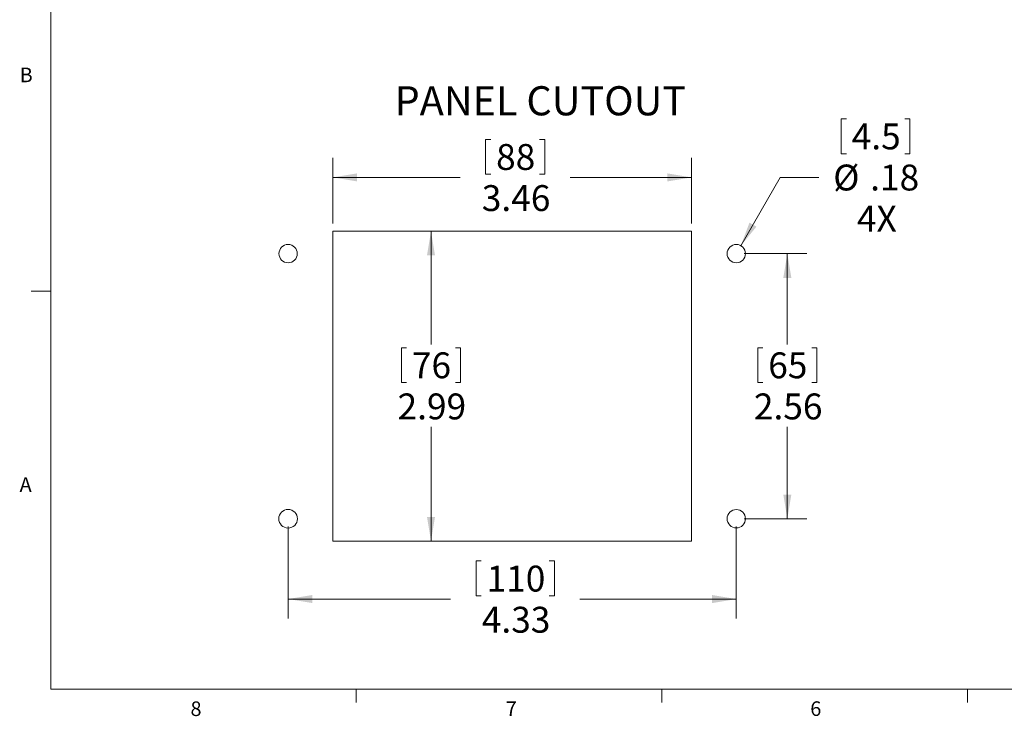
# Model space of a CAD drawing. Units: inches. Extents: x 0.4 to 16.6, y 0.2 to 10.8.
# Drawn here: x 0.4 to 6.8, y 0.2 to 4.7 of the extents above; entities that cross this region are included whole.
import ezdxf

# ---------------------------------------------------------------- set-up
doc = ezdxf.new("R2010")
doc.units = ezdxf.units.IN
doc.header["$MEASUREMENT"] = 0
doc.styles.add('SLDTEXTSTYLE0', font='TXT', dxfattribs={"width": 0.75})
doc.dimstyles.new('SLDDIMSTYLE0', dxfattribs={"dimtxt": 0.166667, "dimasz": 0.156, "dimexe": 0, "dimexo": 0.0625, "dimgap": 0.041667, "dimtad": 0, "dimtih": 1, "dimtoh": 1, "dimlfac": 1.5, "dimrnd": 1e-09, "dimzin": 12, "dimdsep": 46, "dimtxsty": 'SLDTEXTSTYLE0', "dimsah": 1, "dimcen": 0.09, "dimadec": 0, "dimazin": 3, "dimtfac": 1, "dimtofl": 0, "dimtmove": 0, "dimatfit": 3, "dimfxl": 0, "dimfrac": 2, "dimtolj": 1, "dimtzin": 12, "dimarcsym": 0})
doc.dimstyles.new('SLDDIMSTYLE1', dxfattribs={"dimtxt": 0.166667, "dimasz": 0.156, "dimexe": 0, "dimexo": 0.0625, "dimgap": 0.041667, "dimtad": 0, "dimtih": 1, "dimtoh": 1, "dimlfac": 1.5, "dimrnd": 1e-09, "dimzin": 12, "dimdsep": 46, "dimtxsty": 'SLDTEXTSTYLE0', "dimsah": 1, "dimcen": 0, "dimadec": 0, "dimazin": 3, "dimtfac": 1, "dimtofl": 0, "dimtmove": 0, "dimatfit": 3, "dimfxl": 0, "dimfrac": 2, "dimtolj": 1, "dimtzin": 12, "dimarcsym": 0})

# ---------------------------------------------------------------- blocks, each defined once
blk = doc.blocks.new('_D')
at = {"color": 7, "linetype": 'Continuous', "lineweight": 18}
for p, q in [((2.494, 3.34), (3.2008, 3.34)), ((3.0758, 3.34), (3.0758, 2.6101)), ((2.8851, 2.5903), (2.8851, 2.3653)), ((2.8851, 2.5903), (2.9189, 2.5903)), ((3.2665, 2.5903), (3.2327, 2.5903)), ((3.2665, 2.5903), (3.2665, 2.3653)), ((2.8851, 2.3653), (2.9189, 2.3653)), ((3.2665, 2.3653), (3.2327, 2.3653)), ((3.0758, 1.3453), (3.0758, 2.0807)), ((2.494, 1.3453), (3.2008, 1.3453))]:
    blk.add_line(p, q, dxfattribs=at)
for points in [[(3.0758, 3.34), (3.0498, 3.184), (3.1018, 3.184)], [(3.0758, 1.3453), (3.1018, 1.5013), (3.0498, 1.5013)]]:
    blk.add_solid(points, dxfattribs=at)
at = {"color": 7, "linetype": 'Continuous', "lineweight": 18, "char_height": 0.16667, "attachment_point": 1, "style": 'SLDTEXTSTYLE0'}
for s, insert in [('76', (2.9526, 2.5603)), ('2.99', (2.8604, 2.2956))]:
    blk.add_mtext(s, dxfattribs=dict(at, insert=insert))
blk = doc.blocks.new('_D_1')
at = {"color": 7, "linetype": 'Continuous', "lineweight": 18}
for p, q in [((3.4277, 3.9315), (3.4277, 3.7065)), ((3.4277, 3.9315), (3.4615, 3.9315)), ((3.8091, 3.9315), (3.7753, 3.9315)), ((3.8091, 3.9315), (3.8091, 3.7065)), ((2.444, 3.39), (2.444, 3.8117)), ((4.7537, 3.39), (4.7537, 3.8117)), ((2.444, 3.6867), (3.2638, 3.6867)), ((3.4277, 3.7065), (3.4615, 3.7065)), ((3.8091, 3.7065), (3.7753, 3.7065)), ((4.7537, 3.6867), (3.973, 3.6867))]:
    blk.add_line(p, q, dxfattribs=at)
for points in [[(2.444, 3.6867), (2.6, 3.6607), (2.6, 3.7127)], [(4.7537, 3.6867), (4.5977, 3.7127), (4.5977, 3.6607)]]:
    blk.add_solid(points, dxfattribs=at)
at = {"color": 7, "linetype": 'Continuous', "lineweight": 18, "char_height": 0.16667, "attachment_point": 1, "style": 'SLDTEXTSTYLE0'}
for s, insert in [('88', (3.4952, 3.9015)), ('3.46', (3.403, 3.6368))]:
    blk.add_mtext(s, dxfattribs=dict(at, insert=insert))
blk = doc.blocks.new('_D_2')
at = {"color": 7, "linetype": 'Continuous', "lineweight": 18}
for p, q in [((5.718, 4.0639), (5.718, 3.8389)), ((5.718, 4.0639), (5.7518, 4.0639)), ((6.1609, 4.0639), (6.1271, 4.0639)), ((6.1609, 4.0639), (6.1609, 3.8389)), ((5.718, 3.8389), (5.7518, 3.8389)), ((6.1609, 3.8389), (6.1271, 3.8389)), ((5.0716, 3.2471), (5.3245, 3.6867)), ((5.3245, 3.6867), (5.5745, 3.6867))]:
    blk.add_line(p, q, dxfattribs=at)
blk.add_solid([(5.0716, 3.2471), (5.172, 3.3694), (5.1269, 3.3953)], dxfattribs=at)
at = {"color": 7, "linetype": 'Continuous', "lineweight": 18, "char_height": 0.16667, "attachment_point": 1, "style": 'SLDTEXTSTYLE0'}
for s, insert in [('4.5', (5.7856, 4.0339)), ('%%c', (5.6665, 3.7692)), ('.18', (5.9047, 3.7692)), ('4X', (5.8192, 3.5045))]:
    blk.add_mtext(s, dxfattribs=dict(at, insert=insert))
blk = doc.blocks.new('_D_3')
at = {"color": 7, "linetype": 'Continuous', "lineweight": 18}
for p, q in [((5.0922, 3.196), (5.4959, 3.196)), ((5.3709, 3.196), (5.3709, 2.6101)), ((5.1802, 2.5903), (5.1802, 2.3653)), ((5.1802, 2.5903), (5.214, 2.5903)), ((5.5617, 2.5903), (5.5279, 2.5903)), ((5.5617, 2.5903), (5.5617, 2.3653)), ((5.1802, 2.3653), (5.214, 2.3653)), ((5.5617, 2.3653), (5.5279, 2.3653)), ((5.3709, 1.4893), (5.3709, 2.0807)), ((5.0922, 1.4893), (5.4959, 1.4893))]:
    blk.add_line(p, q, dxfattribs=at)
for points in [[(5.3709, 3.196), (5.3449, 3.04), (5.3969, 3.04)], [(5.3709, 1.4893), (5.3969, 1.6453), (5.3449, 1.6453)]]:
    blk.add_solid(points, dxfattribs=at)
at = {"color": 7, "linetype": 'Continuous', "lineweight": 18, "char_height": 0.16667, "attachment_point": 1, "style": 'SLDTEXTSTYLE0'}
for s, insert in [('65', (5.2478, 2.5603)), ('2.56', (5.1555, 2.2956))]:
    blk.add_mtext(s, dxfattribs=dict(at, insert=insert))
blk = doc.blocks.new('_D_4')
at = {"color": 7, "linetype": 'Continuous', "lineweight": 18}
for p, q in [((2.1555, 1.4393), (2.1555, 0.8474)), ((5.0422, 1.4393), (5.0422, 0.8474)), ((3.3661, 1.2173), (3.3661, 0.9923)), ((3.3661, 1.2173), (3.3999, 1.2173)), ((3.8707, 1.2173), (3.8369, 1.2173)), ((3.8707, 1.2173), (3.8707, 0.9923)), ((2.1555, 0.9724), (3.2022, 0.9724)), ((3.3661, 0.9923), (3.3999, 0.9923)), ((3.8707, 0.9923), (3.8369, 0.9923)), ((5.0422, 0.9724), (4.0346, 0.9724))]:
    blk.add_line(p, q, dxfattribs=at)
for points in [[(2.1555, 0.9724), (2.3115, 0.9464), (2.3115, 0.9984)], [(5.0422, 0.9724), (4.8862, 0.9984), (4.8862, 0.9464)]]:
    blk.add_solid(points, dxfattribs=at)
at = {"color": 7, "linetype": 'Continuous', "lineweight": 18, "char_height": 0.16667, "attachment_point": 1, "style": 'SLDTEXTSTYLE0'}
for s, insert in [('110', (3.4337, 1.1873)), ('4.33', (3.403, 0.9226))]:
    blk.add_mtext(s, dxfattribs=dict(at, insert=insert))

msp = doc.modelspace()

# ---------------------------------------------------------------- linework, layer by layer
at = {"color": 7, "linetype": 'Continuous', "lineweight": 18}
for p, q in [((0.6263, 10.6421), (0.6263, 0.3921)), ((2.444, 3.34), (2.444, 1.3453)), ((4.7537, 3.34), (2.444, 3.34)), ((4.7537, 1.3453), (4.7537, 3.34)), ((0.6263, 2.9546), (0.5013, 2.9546)), ((2.444, 1.3453), (4.7537, 1.3453)), ((16.3763, 0.3921), (0.6263, 0.3921)), ((2.5948, 0.3921), (2.5948, 0.3073)), ((4.5635, 0.3921), (4.5635, 0.3073)), ((6.5323, 0.3921), (6.5323, 0.3073))]:
    msp.add_line(p, q, dxfattribs=at)
at = {"color": 8, "linetype": 'Continuous', "lineweight": 18}
for centre, radius in [((2.1555, 3.196), 0.0591), ((2.1555, 1.4893), 0.06)]:
    msp.add_circle(centre, radius, dxfattribs=at)
at = {"color": 7, "linetype": 'Continuous', "lineweight": 18}
for centre in [(5.0422, 3.196), (5.0422, 1.4893)]:
    msp.add_circle(centre, 0.0591, dxfattribs=at)

# ---------------------------------------------------------------- texts
at = {"color": 7, "linetype": 'Continuous', "lineweight": 0, "attachment_point": 1, "style": 'SLDTEXTSTYLE0'}
for s, insert, char_height in [('B', (0.4264, 4.3932), 0.0937), ('PANEL CUTOUT', (2.8411, 4.2737), 0.1875), ('A', (0.426, 1.7559), 0.0937), ('8', (1.5268, 0.313), 0.0937), ('7', (3.5574, 0.3133), 0.0937), ('6', (5.5188, 0.3137), 0.0937)]:
    msp.add_mtext(s, dxfattribs=dict(at, insert=insert, char_height=char_height))

# ---------------------------------------------------------------- dimensions: what is measured, and where the dimension line sits
at = {"color": 7, "linetype": 'Continuous', "lineweight": 18}
dim = msp.add_diameter_dim_2p(p1=(5.0127, 3.1448), p2=(5.0716, 3.2471), text='<>\\P4X', dimstyle='SLDDIMSTYLE1', dxfattribs=at)
dim.commit()
dim.dimension.update_dxf_attribs({"geometry": '_D_2', "text_midpoint": (5.9261, 3.6867), "dimtype": 163})
for base, p1, p2, picture, middle in [((2.444, 3.6867), (4.7537, 3.34), (2.444, 3.34), '_D_1', (3.6184, 3.6867)), ((2.1555, 0.9724), (5.0422, 1.4893), (2.1555, 1.4893), '_D_4', (3.6184, 0.9724))]:
    dim = msp.add_linear_dim(base=base, p1=p1, p2=p2, dimstyle='SLDDIMSTYLE0', dxfattribs=at)
    dim.commit()
    dim.dimension.update_dxf_attribs({"geometry": picture, "text_midpoint": middle, "dimtype": 160})
for base, p1, p2, picture, middle in [((3.0758, 1.3453), (2.444, 3.34), (2.444, 1.3453), '_D', (3.0758, 2.3454)), ((5.3709, 1.4893), (5.0422, 3.196), (5.0422, 1.4893), '_D_3', (5.3709, 2.3454))]:
    dim = msp.add_linear_dim(base=base, p1=p1, p2=p2, angle=90, dimstyle='SLDDIMSTYLE0', dxfattribs=at)
    dim.commit()
    dim.dimension.update_dxf_attribs({"geometry": picture, "text_midpoint": middle, "dimtype": 160})

doc.saveas('drawing.dxf')
